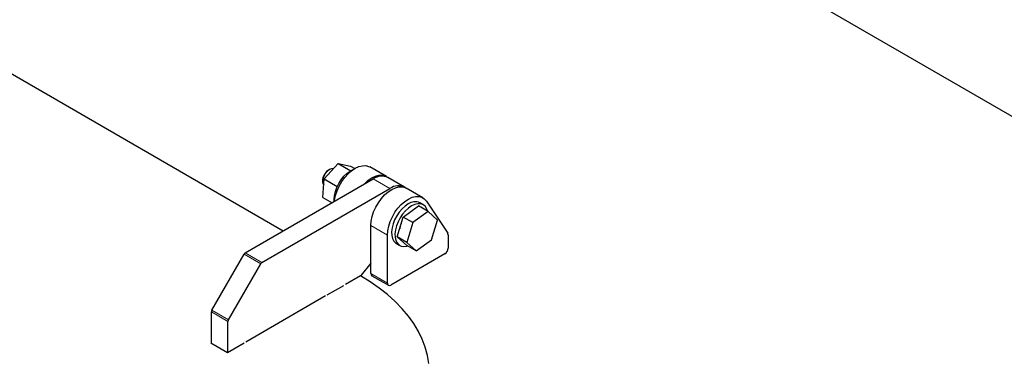
# Model space of a CAD drawing. Units: millimetres. Extents: x 0 to 10500, y 0 to 7425.
# Drawn here: x 5009 to 5428, y 4973 to 5119 of the extents above; entities that cross this region are included whole.
import ezdxf

# ---------------------------------------------------------------- set-up
doc = ezdxf.new("R2010")
doc.units = ezdxf.units.MM
doc.header["$LTSCALE"] = 25

msp = doc.modelspace()

# ---------------------------------------------------------------- linework, layer by layer
at = {"color": 7, "linetype": 'Continuous', "lineweight": 25}
for p, q in [((5164.81, 5231.63), (5607.06, 4976.33)), ((5121.15, 5028.91), (4857.05, 5181.37)), ((5138.65, 5051.08), (5144.57, 5057.69)), ((5140.83, 5055.02), (5140.47, 5054.82)), ((5144.57, 5057.69), (5149.94, 5054.59)), ((5144.57, 5057.69), (5149.92, 5056.47)), ((5149.92, 5056.47), (5151.63, 5055.48)), ((5165.11, 5052.11), (5158.04, 5056.19)), ((5105.06, 5019.61), (5159.56, 5051.08)), ((5137.94, 5050.43), (5137.94, 5050.03)), ((5138.09, 5043.24), (5138.65, 5051.08)), ((5138.65, 5051.08), (5144.2, 5047.87)), ((5172.89, 5047.62), (5165.81, 5051.7)), ((5112.13, 5015.53), (5166.64, 5047)), ((5180.66, 5043.13), (5173.59, 5047.21)), ((5138.09, 5043.24), (5142.04, 5040.96)), ((5172.26, 5034.91), (5178.73, 5039.65)), ((5182.84, 5037.28), (5178.73, 5039.65)), ((5180.83, 5040.14), (5179.41, 5040.96)), ((5182.14, 5041.71), (5191.21, 5028.08)), ((5169.78, 5026.5), (5172.26, 5034.91)), ((5176.36, 5032.54), (5172.26, 5034.91)), ((5182.84, 5037.28), (5176.36, 5032.54)), ((5186.83, 5033.62), (5182.84, 5037.28)), ((5184.34, 5025.21), (5186.83, 5033.62)), ((5158.5, 5010.87), (5158.5, 5031.28)), ((5176.36, 5032.54), (5173.88, 5024.13)), ((5165.57, 5006.78), (5165.57, 5027.2)), ((5173.88, 5024.13), (5169.78, 5026.5)), ((5173.77, 5022.83), (5169.78, 5026.5)), ((5177.87, 5020.46), (5184.34, 5025.21)), ((5191.38, 5027.39), (5191.38, 5021.68)), ((5169.41, 5023.64), (5170.83, 5022.82)), ((5177.87, 5020.46), (5173.77, 5022.83)), ((5173.88, 5024.13), (5177.87, 5020.46)), ((5090.83, 4995.31), (5104.56, 5019.09)), ((5189.97, 5019.23), (5166.99, 5005.97)), ((5097.9, 4991.23), (5111.63, 5015)), ((5158.5, 5015.22), (5154.42, 5010.25)), ((5154.08, 5009.94), (5147.68, 5006.25)), ((5158.92, 5009.95), (5165.99, 5005.87)), ((5139.9, 5001.76), (5146.97, 5005.84)), ((5139.19, 5001.35), (5105.25, 4981.76)), ((5090.62, 4981.22), (5090.62, 4994.61)), ((5097.69, 4977.39), (5097.69, 4990.53)), ((5090.62, 4981.48), (5090.4, 4981.35)), ((5090.4, 4981.35), (5097.47, 4977.27)), ((5097.47, 4977.27), (5104.54, 4981.35))]:
    msp.add_line(p, q, dxfattribs=at)
at = {"color": 8, "linetype": 'Continuous', "lineweight": 18}
for p, q in [((5166.64, 5047), (5159.56, 5051.08)), ((5165.57, 5027.2), (5158.5, 5031.28)), ((5111.63, 5015), (5104.56, 5019.09)), ((5105.06, 5019.61), (5112.13, 5015.53)), ((5158.5, 5010.87), (5165.57, 5006.78)), ((5097.69, 4990.53), (5090.62, 4994.61)), ((5090.83, 4995.31), (5097.9, 4991.23))]:
    msp.add_line(p, q, dxfattribs=at)
at = {"color": 7, "linetype": 'Continuous', "lineweight": 25, "flags": 128}
for points in [[(5142.49, 5055.37), (5142.49, 5055.37), (5141.72, 5055.37), (5140.87, 5055.05), (5140.02, 5054.42), (5139.24, 5053.56), (5138.6, 5052.52), (5138.16, 5051.42)], [(5142.92, 5041.47), (5142.88, 5042.42), (5143.02, 5044.04), (5143.41, 5045.75), (5144.03, 5047.49), (5144.87, 5049.18), (5145.9, 5050.78), (5147.07, 5052.22), (5148.34, 5053.45), (5149.68, 5054.43), (5151.02, 5055.11), (5151.11, 5055.15)], [(5143.01, 5041.52), (5143.08, 5042.12), (5143.49, 5044.09), (5144.15, 5046.09), (5145.04, 5048.07), (5146.14, 5049.96), (5147.42, 5051.72), (5148.83, 5053.28), (5150.33, 5054.59), (5151.88, 5055.62), (5153.42, 5056.34), (5154.91, 5056.72), (5156.31, 5056.74), (5157.57, 5056.42), (5158.04, 5056.19)], [(5138.13, 5051.65), (5137.95, 5050.66), (5137.94, 5050.43)], [(5155.39, 5048.67), (5155.9, 5049.19), (5157.4, 5050.51), (5158.95, 5051.54), (5160.49, 5052.26), (5161.98, 5052.63), (5163.38, 5052.66), (5164.64, 5052.34), (5165.45, 5051.89)], [(5158.5, 5031.28), (5158.64, 5033.14), (5159.04, 5035.1), (5159.7, 5037.11), (5160.6, 5039.09), (5161.7, 5040.98), (5162.98, 5042.74), (5164.39, 5044.3), (5165.89, 5045.61), (5167.43, 5046.64), (5168.98, 5047.36), (5170.47, 5047.73), (5171.87, 5047.76), (5173.12, 5047.44), (5173.59, 5047.21)], [(5165.57, 5027.2), (5165.71, 5029.06), (5166.11, 5031.02), (5166.77, 5033.02), (5167.67, 5035), (5168.77, 5036.9), (5170.05, 5038.65), (5171.46, 5040.21), (5172.96, 5041.53), (5174.5, 5042.56), (5176.05, 5043.28), (5177.54, 5043.65), (5178.94, 5043.68), (5180.2, 5043.36), (5181.27, 5042.7), (5182.14, 5041.71)], [(5174.41, 5040.47), (5173.08, 5039.55), (5171.79, 5038.36), (5170.59, 5036.96), (5169.53, 5035.39), (5168.65, 5033.71), (5167.98, 5031.98), (5167.54, 5030.26), (5167.35, 5028.61), (5167.41, 5027.1), (5167.73, 5025.77), (5168.29, 5024.68), (5169.07, 5023.87), (5169.41, 5023.64)], [(5175.83, 5039.65), (5174.49, 5038.73), (5173.2, 5037.55), (5172.01, 5036.15), (5170.95, 5034.58), (5170.07, 5032.9), (5169.4, 5031.16), (5168.96, 5029.44), (5168.76, 5027.8), (5168.83, 5026.28), (5169.15, 5024.96), (5169.7, 5023.87), (5170.48, 5023.05), (5171.46, 5022.54), (5172.59, 5022.36), (5173.84, 5022.5), (5174.18, 5022.59)], [(5182.7, 5037.36), (5182.7, 5037.38), (5182.26, 5038.59), (5181.59, 5039.55), (5180.71, 5040.21), (5179.65, 5040.56), (5178.46, 5040.58), (5177.17, 5040.27), (5175.83, 5039.65)], [(5171.43, 5032.09), (5171.04, 5030.99), (5170.79, 5029.91)], [(5183.15, 4972.59), (5182.6, 4976.06), (5181.69, 4979.51), (5180.42, 4982.92), (5178.8, 4986.28), (5176.83, 4989.57), (5174.52, 4992.79), (5171.87, 4995.93), (5168.91, 4998.97), (5165.63, 5001.9), (5162.05, 5004.7), (5158.18, 5007.38), (5154.04, 5009.92)]]:
    msp.add_lwpolyline(points, dxfattribs=at)
at = {"color": 7, "linetype": 'Continuous', "lineweight": 25}
for centre, radius, start, end in [((5143.47, 5050.15), 5.55, 122.7235, 164.276), ((5140.93, 5050.18), 3.04, 156.0132, 215.5587), ((5163.21, 5046.17), 6.11, 64.7417, 126.5688), ((5170.23, 5042.23), 5.97, 59.8859, 127.0137), ((5177.33, 5036.46), 4.95, 65.185, 126.1255), ((5190.14, 5027.43), 1.25, 357.8166, 31.0486), ((5188.31, 5021.82), 3.07, 302.6055, 357.3945), ((5105.82, 5018.39), 1.44, 121.9547, 151.1444), ((5112.89, 5014.31), 1.44, 121.9547, 151.1444), ((5153.41, 5011.05), 1.29, 301.0501, 321.392), ((5159.48, 5010.76), 0.986, 173.7012, 234.9867), ((5166.44, 5006.64), 0.873, 170.786, 309.2033), ((5092.06, 4994.56), 1.44, 148.8563, 178.0435), ((5099.13, 4990.48), 1.44, 148.8563, 178.0435)]:
    msp.add_arc(centre, radius, start, end, dxfattribs=at)

doc.saveas('drawing.dxf')
